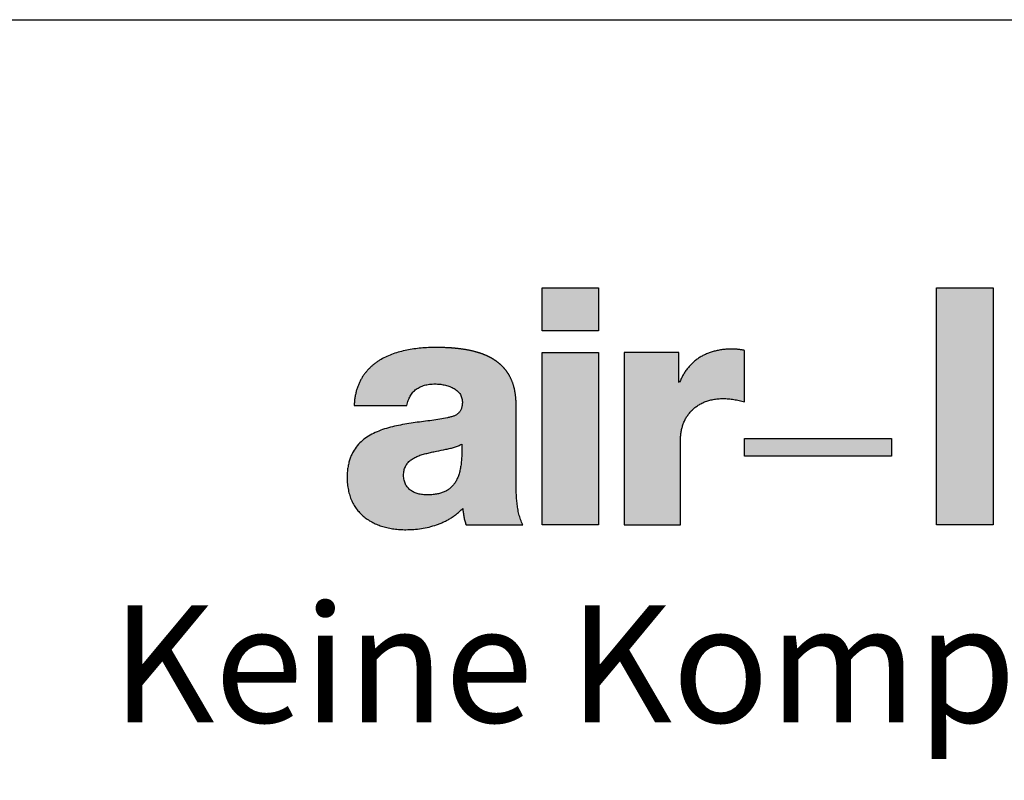
# Model space of a CAD drawing. Units: millimetres. Extents: x 3517 to 5042, y -228853 to -227110.
# Drawn here: x 4913 to 4976, y -227159 to -227110 of the extents above; entities that cross this region are included whole.
import ezdxf

# ---------------------------------------------------------------- set-up
doc = ezdxf.new("R2010")
doc.units = ezdxf.units.MM
doc.layers.add('Hatch (ISO)', color=7, linetype='Continuous', lineweight=9)
doc.layers.add('Title (ISO)', color=7, linetype='Continuous', lineweight=9)
doc.layers.add('Viewport', color=252, linetype='Continuous', plot=False)
doc.styles.add('Krapf', font='isocpeur.ttf')

# ---------------------------------------------------------------- blocks, each defined once
blk = doc.blocks.new('Blatt A4 hoch air-lux neutral')
at = {"layer": 'Hatch (ISO)'}
for points in [[(173.085, -6.865), (173.085, -7.97), (171.64, -7.97), (171.64, -6.865)], [(183.187, -6.865), (183.187, -12.936), (181.741, -12.936), (181.741, -6.865)], [(173.085, -8.523), (173.085, -12.936), (171.64, -12.936), (171.64, -8.523)], [(180.592, -10.73), (180.592, -11.182), (176.827, -11.182), (176.827, -10.73)]]:
    blk.add_hatch(color=256, dxfattribs=at).paths.add_polyline_path(points)
h = blk.add_hatch(color=256, dxfattribs=at)
edge = h.paths.add_edge_path(flags=0)
edge.add_spline(control_points=[(169.585, -11.034), (169.585, -10.979), (169.583, -10.924), (169.582, -10.869)], knot_values=[0.166918, 0.166918, 0.166918, 0.166918, 0.183376, 0.183376, 0.183376, 0.183376], degree=3, periodic=0)
edge.add_spline(control_points=[(169.582, -10.869), (169.568, -10.877), (169.555, -10.885), (169.541, -10.892)], knot_values=[0, 0, 0, 0, 0.00462, 0.00462, 0.00462, 0.00462], degree=3, periodic=0)
edge.add_spline(control_points=[(169.541, -10.892), (169.527, -10.9), (169.512, -10.906), (169.498, -10.913)], knot_values=[0.00462, 0.00462, 0.00462, 0.00462, 0.009465, 0.009465, 0.009465, 0.009465], degree=3, periodic=0)
edge.add_spline(control_points=[(169.498, -10.913), (169.482, -10.919), (169.466, -10.926), (169.45, -10.931)], knot_values=[0.009465, 0.009465, 0.009465, 0.009465, 0.014538, 0.014538, 0.014538, 0.014538], degree=3, periodic=0)
edge.add_spline(control_points=[(169.45, -10.931), (169.434, -10.938), (169.417, -10.943), (169.4, -10.948)], knot_values=[0.014538, 0.014538, 0.014538, 0.014538, 0.019831, 0.019831, 0.019831, 0.019831], degree=3, periodic=0)
edge.add_spline(control_points=[(169.4, -10.948), (169.365, -10.96), (169.329, -10.969), (169.292, -10.978)], knot_values=[0.019831, 0.019831, 0.019831, 0.019831, 0.031023, 0.031023, 0.031023, 0.031023], degree=3, periodic=0)
edge.add_spline(control_points=[(169.292, -10.978), (169.254, -10.988), (169.215, -10.996), (169.177, -11.004)], knot_values=[0.031023, 0.031023, 0.031023, 0.031023, 0.042883, 0.042883, 0.042883, 0.042883], degree=3, periodic=0)
edge.add_spline(control_points=[(169.177, -11.004), (169.096, -11.021), (169.014, -11.036), (168.933, -11.052)], knot_values=[0.042883, 0.042883, 0.042883, 0.042883, 0.067773, 0.067773, 0.067773, 0.067773], degree=3, periodic=0)
edge.add_spline(control_points=[(168.933, -11.052), (168.891, -11.06), (168.85, -11.069), (168.809, -11.078)], knot_values=[0.067773, 0.067773, 0.067773, 0.067773, 0.080353, 0.080353, 0.080353, 0.080353], degree=3, periodic=0)
edge.add_spline(control_points=[(168.809, -11.078), (168.769, -11.087), (168.729, -11.098), (168.689, -11.108)], knot_values=[0.080353, 0.080353, 0.080353, 0.080353, 0.092731, 0.092731, 0.092731, 0.092731], degree=3, periodic=0)
edge.add_spline(control_points=[(168.689, -11.108), (168.65, -11.118), (168.61, -11.128), (168.571, -11.139)], knot_values=[0, 0, 0, 0, 0.01225, 0.01225, 0.01225, 0.01225], degree=3, periodic=0)
edge.add_spline(control_points=[(168.571, -11.139), (168.552, -11.145), (168.533, -11.151), (168.514, -11.158)], knot_values=[0.01225, 0.01225, 0.01225, 0.01225, 0.018202, 0.018202, 0.018202, 0.018202], degree=3, periodic=0)
edge.add_spline(control_points=[(168.514, -11.158), (168.496, -11.164), (168.478, -11.171), (168.46, -11.179)], knot_values=[0.018202, 0.018202, 0.018202, 0.018202, 0.024018, 0.024018, 0.024018, 0.024018], degree=3, periodic=0)
edge.add_spline(control_points=[(168.46, -11.179), (168.442, -11.186), (168.425, -11.193), (168.408, -11.201)], knot_values=[0.024018, 0.024018, 0.024018, 0.024018, 0.029691, 0.029691, 0.029691, 0.029691], degree=3, periodic=0)
edge.add_spline(control_points=[(168.408, -11.201), (168.391, -11.209), (168.375, -11.218), (168.359, -11.227)], knot_values=[0.029691, 0.029691, 0.029691, 0.029691, 0.035219, 0.035219, 0.035219, 0.035219], degree=3, periodic=0)
edge.add_spline(control_points=[(168.359, -11.227), (168.343, -11.236), (168.328, -11.245), (168.313, -11.255)], knot_values=[0.035219, 0.035219, 0.035219, 0.035219, 0.040608, 0.040608, 0.040608, 0.040608], degree=3, periodic=0)
edge.add_spline(control_points=[(168.313, -11.255), (168.298, -11.265), (168.284, -11.275), (168.27, -11.286)], knot_values=[0.040608, 0.040608, 0.040608, 0.040608, 0.045875, 0.045875, 0.045875, 0.045875], degree=3, periodic=0)
edge.add_spline(control_points=[(168.27, -11.286), (168.257, -11.297), (168.244, -11.308), (168.232, -11.32)], knot_values=[0.045875, 0.045875, 0.045875, 0.045875, 0.051046, 0.051046, 0.051046, 0.051046], degree=3, periodic=0)
edge.add_spline(control_points=[(168.232, -11.32), (168.22, -11.332), (168.208, -11.345), (168.197, -11.358)], knot_values=[0.051046, 0.051046, 0.051046, 0.051046, 0.056163, 0.056163, 0.056163, 0.056163], degree=3, periodic=0)
edge.add_spline(control_points=[(168.197, -11.358), (168.186, -11.371), (168.176, -11.385), (168.167, -11.399)], knot_values=[0.056163, 0.056163, 0.056163, 0.056163, 0.06128, 0.06128, 0.06128, 0.06128], degree=3, periodic=0)
edge.add_spline(control_points=[(168.167, -11.399), (168.158, -11.414), (168.149, -11.429), (168.142, -11.444)], knot_values=[0.06128, 0.06128, 0.06128, 0.06128, 0.066465, 0.066465, 0.066465, 0.066465], degree=3, periodic=0)
edge.add_spline(control_points=[(168.142, -11.444), (168.134, -11.46), (168.127, -11.477), (168.121, -11.494)], knot_values=[0.066465, 0.066465, 0.066465, 0.066465, 0.071795, 0.071795, 0.071795, 0.071795], degree=3, periodic=0)
edge.add_spline(control_points=[(168.121, -11.494), (168.115, -11.511), (168.11, -11.529), (168.106, -11.547)], knot_values=[0.071795, 0.071795, 0.071795, 0.071795, 0.077357, 0.077357, 0.077357, 0.077357], degree=3, periodic=0)
edge.add_spline(control_points=[(168.106, -11.547), (168.102, -11.567), (168.099, -11.586), (168.097, -11.605)], knot_values=[0.077357, 0.077357, 0.077357, 0.077357, 0.08324, 0.08324, 0.08324, 0.08324], degree=3, periodic=0)
edge.add_spline(control_points=[(168.097, -11.605), (168.095, -11.626), (168.094, -11.647), (168.094, -11.668)], knot_values=[0.08324, 0.08324, 0.08324, 0.08324, 0.089535, 0.089535, 0.089535, 0.089535], degree=3, periodic=0)
edge.add_spline(control_points=[(168.094, -11.668), (168.094, -11.69), (168.095, -11.711), (168.097, -11.733)], knot_values=[0, 0, 0, 0, 0.006463, 0.006463, 0.006463, 0.006463], degree=3, periodic=0)
edge.add_spline(control_points=[(168.097, -11.733), (168.099, -11.753), (168.102, -11.773), (168.107, -11.793)], knot_values=[0.006463, 0.006463, 0.006463, 0.006463, 0.012503, 0.012503, 0.012503, 0.012503], degree=3, periodic=0)
edge.add_spline(control_points=[(168.107, -11.793), (168.111, -11.811), (168.116, -11.829), (168.122, -11.847)], knot_values=[0.012503, 0.012503, 0.012503, 0.012503, 0.018201, 0.018201, 0.018201, 0.018201], degree=3, periodic=0)
edge.add_spline(control_points=[(168.122, -11.847), (168.128, -11.865), (168.135, -11.881), (168.143, -11.898)], knot_values=[0.018201, 0.018201, 0.018201, 0.018201, 0.023636, 0.023636, 0.023636, 0.023636], degree=3, periodic=0)
edge.add_spline(control_points=[(168.143, -11.898), (168.151, -11.913), (168.159, -11.929), (168.169, -11.943)], knot_values=[0.023636, 0.023636, 0.023636, 0.023636, 0.028887, 0.028887, 0.028887, 0.028887], degree=3, periodic=0)
edge.add_spline(control_points=[(168.169, -11.943), (168.178, -11.957), (168.189, -11.971), (168.2, -11.984)], knot_values=[0.028887, 0.028887, 0.028887, 0.028887, 0.034028, 0.034028, 0.034028, 0.034028], degree=3, periodic=0)
edge.add_spline(control_points=[(168.2, -11.984), (168.211, -11.997), (168.223, -12.009), (168.235, -12.021)], knot_values=[0.034028, 0.034028, 0.034028, 0.034028, 0.039126, 0.039126, 0.039126, 0.039126], degree=3, periodic=0)
edge.add_spline(control_points=[(168.235, -12.021), (168.248, -12.033), (168.261, -12.043), (168.275, -12.053)], knot_values=[0.039126, 0.039126, 0.039126, 0.039126, 0.044237, 0.044237, 0.044237, 0.044237], degree=3, periodic=0)
edge.add_spline(control_points=[(168.275, -12.053), (168.288, -12.064), (168.303, -12.073), (168.318, -12.082)], knot_values=[0.044237, 0.044237, 0.044237, 0.044237, 0.049405, 0.049405, 0.049405, 0.049405], degree=3, periodic=0)
edge.add_spline(control_points=[(168.318, -12.082), (168.333, -12.09), (168.349, -12.099), (168.365, -12.106)], knot_values=[0.049405, 0.049405, 0.049405, 0.049405, 0.054664, 0.054664, 0.054664, 0.054664], degree=3, periodic=0)
edge.add_spline(control_points=[(168.365, -12.106), (168.381, -12.113), (168.397, -12.12), (168.414, -12.126)], knot_values=[0.054664, 0.054664, 0.054664, 0.054664, 0.060037, 0.060037, 0.060037, 0.060037], degree=3, periodic=0)
edge.add_spline(control_points=[(168.414, -12.126), (168.432, -12.132), (168.449, -12.138), (168.467, -12.142)], knot_values=[0.060037, 0.060037, 0.060037, 0.060037, 0.065537, 0.065537, 0.065537, 0.065537], degree=3, periodic=0)
edge.add_spline(control_points=[(168.467, -12.142), (168.485, -12.147), (168.503, -12.151), (168.522, -12.155)], knot_values=[0.065537, 0.065537, 0.065537, 0.065537, 0.07117, 0.07117, 0.07117, 0.07117], degree=3, periodic=0)
edge.add_spline(control_points=[(168.522, -12.155), (168.541, -12.158), (168.56, -12.161), (168.579, -12.164)], knot_values=[0.07117, 0.07117, 0.07117, 0.07117, 0.076935, 0.076935, 0.076935, 0.076935], degree=3, periodic=0)
edge.add_spline(control_points=[(168.579, -12.164), (168.598, -12.166), (168.618, -12.168), (168.637, -12.169)], knot_values=[0.076935, 0.076935, 0.076935, 0.076935, 0.082825, 0.082825, 0.082825, 0.082825], degree=3, periodic=0)
edge.add_spline(control_points=[(168.637, -12.169), (168.657, -12.17), (168.677, -12.17), (168.697, -12.17)], knot_values=[0.082825, 0.082825, 0.082825, 0.082825, 0.088828, 0.088828, 0.088828, 0.088828], degree=3, periodic=0)
edge.add_spline(control_points=[(168.697, -12.17), (168.739, -12.17), (168.78, -12.169), (168.821, -12.166)], knot_values=[0, 0, 0, 0, 0.012394, 0.012394, 0.012394, 0.012394], degree=3, periodic=0)
edge.add_spline(control_points=[(168.821, -12.166), (168.859, -12.163), (168.897, -12.158), (168.935, -12.152)], knot_values=[0.012394, 0.012394, 0.012394, 0.012394, 0.023816, 0.023816, 0.023816, 0.023816], degree=3, periodic=0)
edge.add_spline(control_points=[(168.935, -12.152), (168.969, -12.146), (169.004, -12.138), (169.038, -12.128)], knot_values=[0.023816, 0.023816, 0.023816, 0.023816, 0.034397, 0.034397, 0.034397, 0.034397], degree=3, periodic=0)
edge.add_spline(control_points=[(169.038, -12.128), (169.07, -12.119), (169.101, -12.108), (169.131, -12.095)], knot_values=[0.034397, 0.034397, 0.034397, 0.034397, 0.044298, 0.044298, 0.044298, 0.044298], degree=3, periodic=0)
edge.add_spline(control_points=[(169.131, -12.095), (169.16, -12.083), (169.188, -12.068), (169.215, -12.052)], knot_values=[0.044298, 0.044298, 0.044298, 0.044298, 0.053709, 0.053709, 0.053709, 0.053709], degree=3, periodic=0)
edge.add_spline(control_points=[(169.215, -12.052), (169.241, -12.036), (169.266, -12.018), (169.289, -11.999)], knot_values=[0.053709, 0.053709, 0.053709, 0.053709, 0.062851, 0.062851, 0.062851, 0.062851], degree=3, periodic=0)
edge.add_spline(control_points=[(169.289, -11.999), (169.312, -11.979), (169.334, -11.958), (169.354, -11.935)], knot_values=[0.062851, 0.062851, 0.062851, 0.062851, 0.071959, 0.071959, 0.071959, 0.071959], degree=3, periodic=0)
edge.add_spline(control_points=[(169.354, -11.935), (169.375, -11.912), (169.394, -11.887), (169.411, -11.861)], knot_values=[0.071959, 0.071959, 0.071959, 0.071959, 0.081271, 0.081271, 0.081271, 0.081271], degree=3, periodic=0)
edge.add_spline(control_points=[(169.411, -11.861), (169.429, -11.834), (169.445, -11.806), (169.459, -11.776)], knot_values=[0.081271, 0.081271, 0.081271, 0.081271, 0.091007, 0.091007, 0.091007, 0.091007], degree=3, periodic=0)
edge.add_spline(control_points=[(169.459, -11.776), (169.474, -11.745), (169.487, -11.713), (169.499, -11.681)], knot_values=[0.091007, 0.091007, 0.091007, 0.091007, 0.101358, 0.101358, 0.101358, 0.101358], degree=3, periodic=0)
edge.add_spline(control_points=[(169.499, -11.681), (169.511, -11.646), (169.522, -11.61), (169.531, -11.574)], knot_values=[0.101358, 0.101358, 0.101358, 0.101358, 0.112483, 0.112483, 0.112483, 0.112483], degree=3, periodic=0)
edge.add_spline(control_points=[(169.531, -11.574), (169.54, -11.535), (169.548, -11.496), (169.555, -11.456)], knot_values=[0.112483, 0.112483, 0.112483, 0.112483, 0.124511, 0.124511, 0.124511, 0.124511], degree=3, periodic=0)
edge.add_spline(control_points=[(169.555, -11.456), (169.562, -11.414), (169.567, -11.37), (169.572, -11.327)], knot_values=[0.124511, 0.124511, 0.124511, 0.124511, 0.137543, 0.137543, 0.137543, 0.137543], degree=3, periodic=0)
edge.add_spline(control_points=[(169.572, -11.327), (169.576, -11.28), (169.58, -11.233), (169.582, -11.186)], knot_values=[0.137543, 0.137543, 0.137543, 0.137543, 0.151658, 0.151658, 0.151658, 0.151658], degree=3, periodic=0)
edge.add_spline(control_points=[(169.582, -11.186), (169.584, -11.136), (169.585, -11.085), (169.585, -11.034)], knot_values=[0.151658, 0.151658, 0.151658, 0.151658, 0.166918, 0.166918, 0.166918, 0.166918], degree=3, periodic=0)
edge = h.paths.add_edge_path()
edge.add_spline(control_points=[(170.976, -9.874), (170.976, -9.738), (170.961, -9.557), (170.914, -9.343), (170.808, -9.117), (170.715, -8.976), (170.605, -8.854), (170.479, -8.75), (170.34, -8.662), (170.189, -8.589), (170.028, -8.53), (169.857, -8.484), (169.593, -8.431), (169.354, -8.408), (169.201, -8.399), (168.919, -8.395)], knot_values=[0, 0, 0, 0, 0, 0.172588, 0.237781, 0.301163, 0.363395, 0.425103, 0.486824, 0.548968, 0.611814, 0.67551, 0.740101, 0.805548, 1, 1, 1, 1, 1], degree=4, periodic=0)
edge.add_spline(control_points=[(168.919, -8.395), (168.856, -8.396), (168.73, -8.398), (168.543, -8.411), (168.358, -8.432), (168.176, -8.463), (168, -8.505), (167.83, -8.558), (167.668, -8.621), (167.566, -8.675), (167.516, -8.701)], knot_values=[0, 0, 0, 0, 0.018831, 0.037631, 0.056298, 0.074739, 0.092879, 0.110661, 0.128055, 0.145064, 0.145064, 0.145064, 0.145064], degree=3, periodic=0)
edge.add_spline(control_points=[(167.516, -8.701), (167.492, -8.716), (167.444, -8.745), (167.375, -8.794), (167.309, -8.845), (167.246, -8.901), (167.187, -8.96), (167.132, -9.023), (167.081, -9.09), (167.033, -9.161), (166.99, -9.236), (166.952, -9.316), (166.918, -9.399), (166.889, -9.487), (166.865, -9.58), (166.847, -9.677), (166.833, -9.778), (166.829, -9.848), (166.827, -9.883)], knot_values=[0, 0, 0, 0, 0.008471, 0.016884, 0.025255, 0.033602, 0.041949, 0.050322, 0.058749, 0.067263, 0.0759, 0.084698, 0.093696, 0.102936, 0.112459, 0.122308, 0.132526, 0.143153, 0.143153, 0.143153, 0.143153], degree=3, periodic=0)
edge.add_line((166.827, -9.883), (168.179, -9.883))
edge.add_spline(control_points=[(168.179, -9.883), (168.183, -9.86), (168.192, -9.816), (168.212, -9.752), (168.235, -9.693), (168.263, -9.639), (168.295, -9.589), (168.331, -9.543), (168.371, -9.502), (168.415, -9.465), (168.463, -9.433), (168.515, -9.406), (168.571, -9.382), (168.63, -9.363), (168.693, -9.348), (168.759, -9.338), (168.829, -9.331), (168.877, -9.331), (168.901, -9.33)], knot_values=[0, 0, 0, 0, 0.006948, 0.013564, 0.019893, 0.025985, 0.031894, 0.037675, 0.043389, 0.049093, 0.054845, 0.0607, 0.066707, 0.07291, 0.079349, 0.086057, 0.093062, 0.100387, 0.100387, 0.100387, 0.100387], degree=3, periodic=0)
edge.add_spline(control_points=[(168.901, -9.33), (168.92, -9.331), (168.959, -9.331), (169.017, -9.336), (169.077, -9.344), (169.136, -9.355), (169.195, -9.369), (169.253, -9.388), (169.309, -9.409), (169.362, -9.435), (169.411, -9.464), (169.457, -9.498), (169.498, -9.535), (169.533, -9.577), (169.561, -9.624), (169.583, -9.675), (169.596, -9.731), (169.598, -9.769), (169.599, -9.789)], knot_values=[0, 0, 0, 0, 0.00569, 0.011562, 0.01756, 0.023628, 0.029716, 0.035775, 0.041766, 0.047655, 0.053421, 0.059056, 0.064571, 0.070001, 0.075409, 0.080886, 0.086551, 0.092543, 0.092543, 0.092543, 0.092543], degree=3, periodic=0)
edge.add_spline(control_points=[(169.599, -9.789), (169.598, -9.806), (169.598, -9.837), (169.593, -9.882), (169.585, -9.923), (169.574, -9.96), (169.56, -9.994), (169.543, -10.025), (169.523, -10.052), (169.5, -10.077), (169.474, -10.099), (169.445, -10.118), (169.414, -10.136), (169.379, -10.151), (169.342, -10.165), (169.303, -10.177), (169.26, -10.188), (169.231, -10.194), (169.216, -10.197)], knot_values=[0, 0, 0, 0, 0.004888, 0.009382, 0.013534, 0.017397, 0.021033, 0.024506, 0.027884, 0.031231, 0.034608, 0.038069, 0.041657, 0.045407, 0.049345, 0.053492, 0.05786, 0.062459, 0.062459, 0.062459, 0.062459], degree=3, periodic=0)
edge.add_spline(control_points=[(169.216, -10.197), (169.152, -10.21), (169.019, -10.234), (168.744, -10.274), (168.39, -10.319), (168.035, -10.374), (167.756, -10.438), (167.557, -10.497), (167.369, -10.57), (167.196, -10.661), (167.039, -10.773), (166.903, -10.909), (166.812, -11.042), (166.753, -11.161), (166.716, -11.259), (166.686, -11.365), (166.665, -11.479), (166.651, -11.601), (166.649, -11.685), (166.649, -11.728)], knot_values=[0, 0, 0, 0, 0.019729, 0.040373, 0.083368, 0.126851, 0.148169, 0.168953, 0.1891, 0.208617, 0.227657, 0.246561, 0.265877, 0.275922, 0.286354, 0.297277, 0.308801, 0.32103, 0.334067, 0.334067, 0.334067, 0.334067], degree=3, periodic=0)
edge.add_spline(control_points=[(166.649, -11.728), (166.65, -11.783), (166.653, -11.89), (166.676, -12.045), (166.712, -12.188), (166.762, -12.32), (166.825, -12.441), (166.9, -12.551), (166.987, -12.65), (167.084, -12.739), (167.191, -12.816), (167.307, -12.883), (167.432, -12.939), (167.564, -12.984), (167.703, -13.02), (167.848, -13.045), (167.999, -13.06), (168.102, -13.062), (168.153, -13.063)], knot_values=[0, 0, 0, 0, 0.0165, 0.03202, 0.046722, 0.060773, 0.074341, 0.087589, 0.10067, 0.113724, 0.126872, 0.140212, 0.153826, 0.167773, 0.182095, 0.19682, 0.211963, 0.227528, 0.227528, 0.227528, 0.227528], degree=3, periodic=0)
edge.add_spline(control_points=[(168.153, -13.063), (168.22, -13.061), (168.352, -13.059), (168.551, -13.035), (168.747, -12.997), (168.907, -12.95), (169.031, -12.903), (169.122, -12.864), (169.211, -12.819), (169.297, -12.77), (169.38, -12.715), (169.46, -12.655), (169.536, -12.59), (169.584, -12.543), (169.608, -12.519)], knot_values=[0, 0, 0, 0, 0.019856, 0.039831, 0.059825, 0.079771, 0.08972, 0.099651, 0.109572, 0.11949, 0.12942, 0.13938, 0.149393, 0.159486, 0.159486, 0.159486, 0.159486], degree=3, periodic=0)
edge.add_spline(control_points=[(169.608, -12.519), (169.612, -12.554), (169.618, -12.608), (169.628, -12.678), (169.637, -12.73), (169.647, -12.782), (169.66, -12.833), (169.674, -12.885), (169.686, -12.919), (169.692, -12.936)], knot_values=[0, 0, 0, 0, 0.010765, 0.016068, 0.021343, 0.026611, 0.031897, 0.03723, 0.042642, 0.042642, 0.042642, 0.042642], degree=3, periodic=0)
edge.add_line((169.692, -12.936), (171.147, -12.936))
edge.add_spline(control_points=[(171.147, -12.936), (171.136, -12.914), (171.116, -12.87), (171.081, -12.78), (171.046, -12.665), (171.016, -12.523), (170.996, -12.379), (170.984, -12.235), (170.976, -12.043), (170.976, -11.9), (170.976, -11.805)], knot_values=[0, 0, 0, 0, 0.007258, 0.014485, 0.028908, 0.043354, 0.057848, 0.072368, 0.086857, 0.115387, 0.115387, 0.115387, 0.115387], degree=3, periodic=0)
edge.add_line((170.976, -11.805), (170.976, -9.874))
h = blk.add_hatch(color=256, dxfattribs=at)
edge = h.paths.add_edge_path()
edge.add_spline(control_points=[(175.186, -10.75), (175.187, -10.716), (175.188, -10.648), (175.202, -10.547), (175.223, -10.448), (175.254, -10.353), (175.293, -10.262), (175.34, -10.176), (175.396, -10.094), (175.461, -10.019), (175.534, -9.95), (175.615, -9.888), (175.705, -9.834), (175.803, -9.788), (175.909, -9.751), (176.024, -9.725), (176.146, -9.708), (176.231, -9.706), (176.274, -9.705)], knot_values=[0, 0, 0, 0, 0.010295, 0.02046, 0.030512, 0.040468, 0.050355, 0.060204, 0.070053, 0.079953, 0.08996, 0.100142, 0.110573, 0.121336, 0.132519, 0.144215, 0.156519, 0.169526, 0.169526, 0.169526, 0.169526], degree=3, periodic=0)
edge.add_spline(control_points=[(176.274, -9.705), (176.298, -9.705), (176.346, -9.705), (176.416, -9.71), (176.485, -9.718), (176.554, -9.728), (176.621, -9.74), (176.689, -9.755), (176.758, -9.771), (176.804, -9.783), (176.827, -9.789)], knot_values=[0, 0, 0, 0, 0.007227, 0.014275, 0.021206, 0.02808, 0.034955, 0.041885, 0.04892, 0.05611, 0.05611, 0.05611, 0.05611], degree=3, periodic=0)
edge.add_line((176.827, -9.789), (176.827, -8.472))
edge.add_spline(control_points=[(176.827, -8.472), (176.813, -8.469), (176.785, -8.463), (176.742, -8.455), (176.7, -8.449), (176.657, -8.445), (176.614, -8.441), (176.571, -8.439), (176.529, -8.438), (176.501, -8.437), (176.487, -8.437)], knot_values=[0, 0, 0, 0, 0.004282, 0.008593, 0.01292, 0.017248, 0.021562, 0.025846, 0.030083, 0.034255, 0.034255, 0.034255, 0.034255], degree=3, periodic=0)
edge.add_spline(control_points=[(176.487, -8.437), (176.448, -8.438), (176.373, -8.439), (176.261, -8.45), (176.152, -8.467), (176.048, -8.491), (175.947, -8.522), (175.85, -8.56), (175.757, -8.604), (175.67, -8.655), (175.586, -8.713), (175.508, -8.777), (175.436, -8.848), (175.368, -8.925), (175.307, -9.008), (175.251, -9.098), (175.201, -9.194), (175.174, -9.262), (175.16, -9.296)], knot_values=[0, 0, 0, 0, 0.011499, 0.022718, 0.03368, 0.044412, 0.054942, 0.065304, 0.075534, 0.08567, 0.095755, 0.105834, 0.115955, 0.126167, 0.13652, 0.147066, 0.157857, 0.168942, 0.168942, 0.168942, 0.168942], degree=3, periodic=0)
edge.add_line((175.16, -9.296), (175.143, -9.296))
edge.add_line((175.143, -9.296), (175.143, -8.523))
edge.add_line((175.143, -8.523), (173.74, -8.523))
edge.add_line((173.74, -8.523), (173.74, -12.936))
edge.add_line((173.74, -12.936), (175.186, -12.936))
edge.add_line((175.186, -12.936), (175.186, -10.75))
at = {"layer": 'Viewport', "color": 252, "linetype": 'Continuous', "lineweight": 25, "true_color": 0x848484}
for p, q in [((171.64, -6.865), (173.085, -6.865)), ((171.64, -7.97), (171.64, -6.865)), ((173.085, -6.865), (173.085, -7.97)), ((181.741, -6.865), (183.187, -6.865)), ((181.741, -12.936), (181.741, -6.865)), ((183.187, -6.865), (183.187, -12.936)), ((173.085, -7.97), (171.64, -7.97)), ((171.64, -8.523), (173.085, -8.523)), ((171.64, -12.936), (171.64, -8.523)), ((173.085, -8.523), (173.085, -12.936)), ((176.827, -10.73), (180.592, -10.73)), ((176.827, -11.182), (176.827, -10.73)), ((180.592, -10.73), (180.592, -11.182)), ((180.592, -11.182), (176.827, -11.182)), ((173.085, -12.936), (171.64, -12.936)), ((183.187, -12.936), (181.741, -12.936))]:
    blk.add_line(p, q, dxfattribs=at)
at = {"layer": 'Viewport'}
blk.add_lwpolyline([(0, 0), (210, 0), (210, -297), (0, -297)], close=True, dxfattribs=at)
at = {"layer": 'Viewport', "color": 252, "linetype": 'Continuous', "lineweight": 25, "true_color": 0x848484}
for points in [[(168.919, -8.395), (168.73, -8.4), (168.543, -8.412), (168.357, -8.434), (168.176, -8.465), (167.999, -8.507), (167.829, -8.56), (167.668, -8.625), (167.516, -8.701)], [(173.74, -8.523), (173.74, -8.535), (173.74, -8.572), (173.74, -8.632), (173.74, -8.712), (173.74, -8.812), (173.74, -8.93), (173.74, -9.064), (173.74, -9.212), (173.74, -9.546), (173.74, -9.919), (173.74, -10.729), (173.74, -11.539), (173.74, -11.912), (173.74, -12.246), (173.74, -12.394), (173.74, -12.528), (173.74, -12.646), (173.74, -12.746), (173.74, -12.826), (173.74, -12.886), (173.74, -12.923), (173.74, -12.936)], [(175.143, -8.523), (175.139, -8.523), (175.128, -8.523), (175.109, -8.523), (175.083, -8.523), (175.051, -8.523), (175.014, -8.523), (174.971, -8.523), (174.924, -8.523), (174.818, -8.523), (174.699, -8.523), (174.442, -8.523), (174.184, -8.523), (174.066, -8.523), (173.959, -8.523), (173.912, -8.523), (173.87, -8.523), (173.832, -8.523), (173.8, -8.523), (173.775, -8.523), (173.756, -8.523), (173.744, -8.523), (173.74, -8.523)], [(175.143, -9.296), (175.143, -9.294), (175.143, -9.287), (175.143, -9.277), (175.143, -9.263), (175.143, -9.245), (175.143, -9.225), (175.143, -9.201), (175.143, -9.175), (175.143, -9.117), (175.143, -9.051), (175.143, -8.909), (175.143, -8.767), (175.143, -8.702), (175.143, -8.644), (175.143, -8.618), (175.143, -8.594), (175.143, -8.574), (175.143, -8.556), (175.143, -8.542), (175.143, -8.531), (175.143, -8.525), (175.143, -8.523)], [(176.487, -8.437), (176.372, -8.441), (176.26, -8.451), (176.152, -8.469), (176.047, -8.493), (175.947, -8.524), (175.85, -8.561), (175.758, -8.605), (175.67, -8.656), (175.587, -8.714), (175.509, -8.778), (175.437, -8.848), (175.37, -8.925), (175.308, -9.009), (175.253, -9.098), (175.203, -9.194), (175.16, -9.296)], [(176.827, -8.472), (176.785, -8.463), (176.742, -8.456), (176.7, -8.45), (176.657, -8.445), (176.614, -8.441), (176.571, -8.439), (176.528, -8.438), (176.487, -8.437)], [(176.827, -9.789), (176.827, -9.786), (176.827, -9.775), (176.827, -9.757), (176.827, -9.733), (176.827, -9.703), (176.827, -9.668), (176.827, -9.628), (176.827, -9.584), (176.827, -9.484), (176.827, -9.373), (176.827, -9.131), (176.827, -8.889), (176.827, -8.777), (176.827, -8.678), (176.827, -8.633), (176.827, -8.593), (176.827, -8.558), (176.827, -8.528), (176.827, -8.504), (176.827, -8.487), (176.827, -8.476), (176.827, -8.472)], [(167.516, -8.701), (167.444, -8.746), (167.375, -8.794), (167.309, -8.846), (167.247, -8.901), (167.188, -8.961), (167.133, -9.024), (167.082, -9.091), (167.034, -9.161), (166.992, -9.236), (166.953, -9.316), (166.919, -9.399), (166.89, -9.487), (166.867, -9.579), (166.848, -9.676), (166.835, -9.777), (166.827, -9.883)], [(175.16, -9.296), (175.16, -9.296), (175.16, -9.296), (175.16, -9.296), (175.159, -9.296), (175.159, -9.296), (175.158, -9.296), (175.158, -9.296), (175.157, -9.296), (175.156, -9.296), (175.155, -9.296), (175.152, -9.296), (175.149, -9.296), (175.147, -9.296), (175.146, -9.296), (175.145, -9.296), (175.145, -9.296), (175.144, -9.296), (175.144, -9.296), (175.144, -9.296), (175.144, -9.296), (175.143, -9.296), (175.143, -9.296)], [(168.179, -9.883), (168.194, -9.815), (168.213, -9.752), (168.237, -9.693), (168.264, -9.639), (168.296, -9.589), (168.332, -9.544), (168.372, -9.503), (168.416, -9.466), (168.464, -9.434), (168.515, -9.407), (168.571, -9.383), (168.63, -9.364), (168.692, -9.349), (168.758, -9.339), (168.828, -9.332), (168.901, -9.33)], [(168.901, -9.33), (168.958, -9.332), (169.017, -9.336), (169.076, -9.344), (169.136, -9.355), (169.195, -9.37), (169.253, -9.388), (169.309, -9.41), (169.362, -9.436), (169.411, -9.465), (169.457, -9.499), (169.497, -9.536), (169.532, -9.578), (169.56, -9.624), (169.581, -9.675), (169.594, -9.73), (169.599, -9.789)], [(169.599, -9.789), (169.597, -9.838), (169.592, -9.883), (169.585, -9.924), (169.574, -9.961), (169.56, -9.994), (169.543, -10.025), (169.523, -10.052), (169.5, -10.076), (169.474, -10.098), (169.446, -10.118), (169.414, -10.135), (169.38, -10.151), (169.343, -10.164), (169.303, -10.176), (169.261, -10.187), (169.216, -10.197)], [(175.186, -10.75), (175.19, -10.647), (175.203, -10.547), (175.225, -10.448), (175.255, -10.354), (175.294, -10.263), (175.342, -10.176), (175.398, -10.095), (175.462, -10.02), (175.535, -9.951), (175.616, -9.89), (175.705, -9.836), (175.803, -9.79), (175.908, -9.754), (176.022, -9.727), (176.144, -9.71), (176.274, -9.705)], [(176.274, -9.705), (176.346, -9.706), (176.417, -9.711), (176.485, -9.718), (176.553, -9.728), (176.621, -9.74), (176.689, -9.755), (176.757, -9.771), (176.827, -9.789)], [(166.827, -9.883), (166.831, -9.883), (166.842, -9.883), (166.86, -9.883), (166.885, -9.883), (166.916, -9.883), (166.952, -9.883), (166.993, -9.883), (167.038, -9.883), (167.14, -9.883), (167.255, -9.883), (167.503, -9.883), (167.751, -9.883), (167.865, -9.883), (167.968, -9.883), (168.013, -9.883), (168.054, -9.883), (168.09, -9.883), (168.121, -9.883), (168.145, -9.883), (168.164, -9.883), (168.175, -9.883), (168.179, -9.883)], [(170.976, -11.805), (170.976, -11.799), (170.976, -11.783), (170.976, -11.757), (170.976, -11.722), (170.976, -11.678), (170.976, -11.627), (170.976, -11.568), (170.976, -11.503), (170.976, -11.357), (170.976, -11.194), (170.976, -10.84), (170.976, -10.485), (170.976, -10.322), (170.976, -10.176), (170.976, -10.111), (170.976, -10.053), (170.976, -10.001), (170.976, -9.957), (170.976, -9.922), (170.976, -9.896), (170.976, -9.88), (170.976, -9.874)], [(169.216, -10.197), (169.022, -10.232), (168.818, -10.263), (168.392, -10.32), (167.963, -10.392), (167.755, -10.44), (167.556, -10.5), (167.369, -10.575), (167.197, -10.666), (167.042, -10.777), (166.909, -10.911), (166.8, -11.071), (166.755, -11.161), (166.718, -11.258), (166.688, -11.363), (166.666, -11.477), (166.653, -11.598), (166.649, -11.728)], [(175.186, -12.936), (175.186, -12.929), (175.186, -12.911), (175.186, -12.882), (175.186, -12.842), (175.186, -12.792), (175.186, -12.734), (175.186, -12.668), (175.186, -12.594), (175.186, -12.429), (175.186, -12.244), (175.186, -11.843), (175.186, -11.442), (175.186, -11.257), (175.186, -11.092), (175.186, -11.018), (175.186, -10.952), (175.186, -10.894), (175.186, -10.844), (175.186, -10.804), (175.186, -10.775), (175.186, -10.757), (175.186, -10.75)], [(168.689, -11.108), (168.809, -11.078), (168.933, -11.052), (169.177, -11.004), (169.292, -10.978), (169.4, -10.948), (169.45, -10.931), (169.498, -10.913), (169.541, -10.892), (169.582, -10.869)], [(168.689, -11.108), (168.809, -11.078), (168.933, -11.052), (169.177, -11.004), (169.292, -10.978), (169.4, -10.948), (169.45, -10.931), (169.498, -10.913), (169.541, -10.892), (169.582, -10.869)], [(169.582, -10.869), (169.585, -11.034), (169.582, -11.186), (169.572, -11.327), (169.555, -11.456), (169.531, -11.574), (169.499, -11.681), (169.459, -11.776), (169.411, -11.861), (169.354, -11.935), (169.289, -11.999), (169.215, -12.052), (169.131, -12.095), (169.038, -12.128), (168.935, -12.152), (168.821, -12.166), (168.697, -12.17)], [(169.582, -10.869), (169.585, -11.034), (169.582, -11.186), (169.572, -11.327), (169.555, -11.456), (169.531, -11.574), (169.499, -11.681), (169.459, -11.776), (169.411, -11.861), (169.354, -11.935), (169.289, -11.999), (169.215, -12.052), (169.131, -12.095), (169.038, -12.128), (168.935, -12.152), (168.821, -12.166), (168.697, -12.17)], [(168.094, -11.668), (168.097, -11.605), (168.106, -11.547), (168.121, -11.494), (168.142, -11.444), (168.167, -11.399), (168.197, -11.358), (168.232, -11.32), (168.27, -11.286), (168.313, -11.255), (168.359, -11.227), (168.408, -11.201), (168.46, -11.179), (168.514, -11.158), (168.571, -11.139), (168.689, -11.108)], [(168.094, -11.668), (168.097, -11.605), (168.106, -11.547), (168.121, -11.494), (168.142, -11.444), (168.167, -11.399), (168.197, -11.358), (168.232, -11.32), (168.27, -11.286), (168.313, -11.255), (168.359, -11.227), (168.408, -11.201), (168.46, -11.179), (168.514, -11.158), (168.571, -11.139), (168.689, -11.108)], [(166.649, -11.728), (166.656, -11.893), (166.679, -12.047), (166.715, -12.189), (166.765, -12.32), (166.828, -12.441), (166.903, -12.55), (166.989, -12.649), (167.085, -12.737), (167.192, -12.814), (167.308, -12.88), (167.432, -12.936), (167.563, -12.982), (167.702, -13.018), (167.847, -13.043), (167.998, -13.058), (168.153, -13.063)], [(168.697, -12.17), (168.637, -12.169), (168.579, -12.164), (168.522, -12.155), (168.467, -12.142), (168.414, -12.126), (168.365, -12.106), (168.318, -12.082), (168.275, -12.053), (168.235, -12.021), (168.2, -11.984), (168.169, -11.943), (168.143, -11.898), (168.122, -11.847), (168.107, -11.793), (168.097, -11.733), (168.094, -11.668)], [(168.697, -12.17), (168.637, -12.169), (168.579, -12.164), (168.522, -12.155), (168.467, -12.142), (168.414, -12.126), (168.365, -12.106), (168.318, -12.082), (168.275, -12.053), (168.235, -12.021), (168.2, -11.984), (168.169, -11.943), (168.143, -11.898), (168.122, -11.847), (168.107, -11.793), (168.097, -11.733), (168.094, -11.668)], [(171.147, -12.936), (171.117, -12.869), (171.09, -12.802), (171.048, -12.664), (171.018, -12.523), (170.998, -12.379), (170.985, -12.235), (170.979, -12.09), (170.976, -11.805)], [(168.153, -13.063), (168.352, -13.055), (168.55, -13.033), (168.746, -12.994), (168.938, -12.937), (169.031, -12.902), (169.122, -12.863), (169.211, -12.818), (169.297, -12.769), (169.38, -12.714), (169.459, -12.654), (169.535, -12.589), (169.608, -12.519)], [(169.608, -12.519), (169.621, -12.626), (169.628, -12.678), (169.637, -12.73), (169.647, -12.782), (169.66, -12.833), (169.675, -12.884), (169.692, -12.936)], [(169.692, -12.936), (169.697, -12.936), (169.709, -12.936), (169.728, -12.936), (169.755, -12.936), (169.788, -12.936), (169.827, -12.936), (169.871, -12.936), (169.92, -12.936), (170.03, -12.936), (170.153, -12.936), (170.419, -12.936), (170.686, -12.936), (170.809, -12.936), (170.919, -12.936), (170.968, -12.936), (171.012, -12.936), (171.051, -12.936), (171.084, -12.936), (171.111, -12.936), (171.13, -12.936), (171.142, -12.936), (171.147, -12.936)], [(173.74, -12.936), (173.744, -12.936), (173.756, -12.936), (173.776, -12.936), (173.802, -12.936), (173.835, -12.936), (173.873, -12.936), (173.917, -12.936), (173.966, -12.936), (174.075, -12.936), (174.197, -12.936), (174.463, -12.936), (174.728, -12.936), (174.851, -12.936), (174.96, -12.936), (175.009, -12.936), (175.052, -12.936), (175.091, -12.936), (175.124, -12.936), (175.15, -12.936), (175.17, -12.936), (175.182, -12.936), (175.186, -12.936)]]:
    blk.add_spline(points, degree=3, dxfattribs=at)
blk.add_open_spline([(170.976, -9.874), (170.976, -9.738), (170.961, -9.557), (170.914, -9.343), (170.808, -9.117), (170.715, -8.976), (170.605, -8.854), (170.479, -8.75), (170.34, -8.662), (170.189, -8.589), (170.028, -8.53), (169.857, -8.484), (169.593, -8.431), (169.354, -8.408), (169.201, -8.399), (168.919, -8.395)], degree=4, knots=[0, 0, 0, 0, 0, 0.172588, 0.237781, 0.301163, 0.363395, 0.425103, 0.486824, 0.548968, 0.611814, 0.67551, 0.740101, 0.805548, 1, 1, 1, 1, 1], dxfattribs=at)
at = {"layer": 'Title (ISO)', "insert": (200, -18), "char_height": 3, "attachment_point": 9, "style": 'Krapf'}
blk.add_mtext('\\fArial|b0|i0;Keine Kompromisse.', dxfattribs=at)

msp = doc.modelspace()

# ---------------------------------------------------------------- block references
at = {"xscale": 2.5, "yscale": 2.5, "zscale": 2.5}
msp.add_blockref('Blatt A4 hoch air-lux neutral', (4517.093, -227110.382), dxfattribs=at)

doc.saveas('drawing.dxf')
